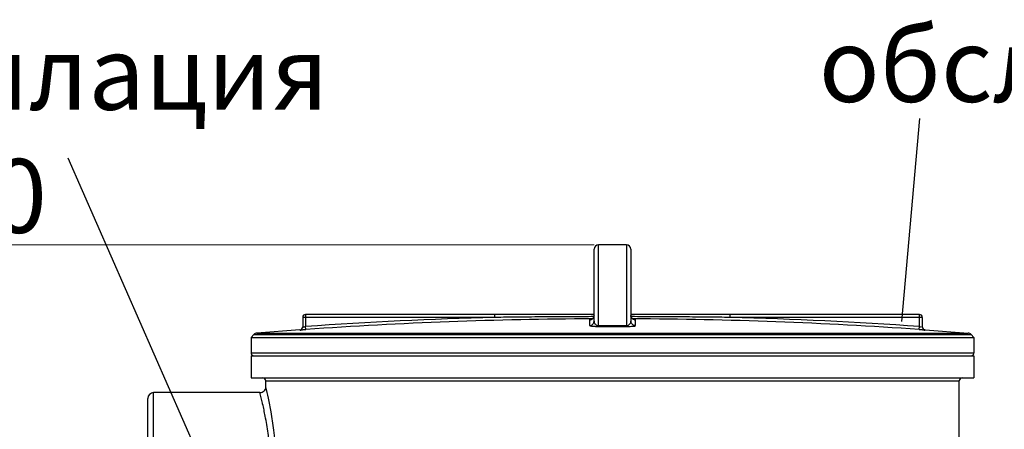
# Model space of a CAD drawing. Units: millimetres. Extents: x 4798 to 8766, y 22396 to 25214.
# Drawn here: x 5403 to 6071, y 24937 to 25214 of the extents above; entities that cross this region are included whole.
import ezdxf

# ---------------------------------------------------------------- set-up
doc = ezdxf.new("R2010")
doc.units = ezdxf.units.MM
doc.header["$LTSCALE"] = 2
for name, color, linetype in [('ACO DIM', 1, 'Continuous'), ('ACO DIM @ 20', 1, 'Continuous'), ('ACO TEXT @ 20', 1, 'Continuous')]:
    doc.layers.add(name, color=color, linetype=linetype)
doc.layers.add('bezugslinien', color=3, linetype='Continuous', lineweight=25)
doc.layers.add('körperlinien dünn', color=1, linetype='Continuous', lineweight=25)
doc.styles.add('ACO', font='trebuc.ttf', dxfattribs={"width": 0.8})
doc.styles.get("Standard").update_dxf_attribs({"font": 'simplex.shx'})
doc.dimstyles.new('ISO-25', dxfattribs={"dimtxt": 2.5, "dimasz": 2.5, "dimexe": 1.25, "dimexo": 0.625, "dimtad": 1, "dimtxsty": 'Standard', "dimcen": 2.5, "dimadec": 0, "dimazin": 0, "dimtfac": 1, "dimtmove": 0, "dimatfit": 3, "dimfxl": 1, "dimarcsym": 0})

# ---------------------------------------------------------------- blocks, each defined once
blk = doc.blocks.new('*D311')
at = {"layer": 'ACO DIM', "color": 0, "lineweight": 5, "transparency": 16777216}
for p, q in [((5792.44, 25061.56), (4851.52, 25061.56)), ((4876.52, 25011.56), (4876.52, 23619.99)), ((5492.44, 23569.99), (4851.52, 23569.99))]:
    blk.add_line(p, q, dxfattribs=at)
at = {"layer": 'ACO DIM', "color": 0, "transparency": 16777216}
for points in [[(4868.19, 25011.56), (4884.85, 25011.56), (4876.52, 25061.56)], [(4868.19, 23619.99), (4884.85, 23619.99), (4876.52, 23569.99)]]:
    blk.add_solid(points, dxfattribs=at)
at = {"layer": 'Defpoints', "color": 0, "transparency": 16777216}
for p in [(5804.94, 25061.56), (4876.52, 23569.99), (5504.94, 23569.99)]:
    blk.add_point(p, dxfattribs=at)
at = {"layer": 'ACO DIM', "color": 0, "lineweight": 5, "transparency": 16777216, "insert": (4831.08, 24251.19), "char_height": 50, "attachment_point": 5, "rotation": 90, "style": 'ACO'}
blk.add_mtext('\\A1;1500', dxfattribs=at)

msp = doc.modelspace()

# ---------------------------------------------------------------- linework, layer by layer
at = {"layer": 'bezugslinien'}
for p, q in [((6012.974, 25147.042), (6000.756, 25009.777)), ((5435.714, 25120.564), (5525.67, 24915.929))]:
    msp.add_line(p, q, dxfattribs=at)
at = {"layer": 'körperlinien dünn'}
for p, q in [((5795.445, 25006.915), (5795.445, 25061.558)), ((5814.445, 25061.558), (5795.445, 25061.558)), ((5814.445, 25061.558), (5814.445, 25006.915)), ((5792.445, 25010.018), (5792.445, 25058.558)), ((5817.445, 25058.558), (5817.445, 25010.018)), ((5596.945, 25014.462), (5596.945, 25006.308)), ((5792.445, 25014.462), (5596.945, 25014.462)), ((5725.135, 25012.462), (5725.135, 25014.462)), ((6012.945, 25014.462), (5817.445, 25014.462)), ((5884.755, 25012.462), (5884.755, 25014.462)), ((6012.945, 25006.308), (6012.945, 25014.462)), ((5594.945, 25012.462), (5594.945, 25006.044)), ((5725.135, 25012.462), (5594.945, 25012.462)), ((5789.46, 25010.862), (5789.46, 25007.023)), ((5820.429, 25007.023), (5820.429, 25010.862)), ((6014.945, 25012.462), (5884.755, 25012.462)), ((6014.945, 25012.462), (6014.945, 25006.044)), ((5561.909, 25000.9), (5559.945, 24998.771)), ((5561.909, 25000.9), (6047.981, 25000.9)), ((5593.057, 25004.066), (5563.873, 25001.856)), ((5563.873, 25001.856), (6046.017, 25001.856)), ((5593.086, 25004.068), (5593.086, 25004.049)), ((5597.083, 25004.313), (5596.945, 25006.308)), ((6012.806, 25004.313), (6012.945, 25006.308)), ((6016.804, 25004.049), (6016.804, 25004.068)), ((6016.832, 25004.066), (6046.017, 25001.856)), ((6047.981, 25000.9), (6049.944, 24998.771)), ((5559.945, 24998.771), (5559.945, 24988.537)), ((5559.945, 24998.771), (6049.945, 24998.771)), ((6049.945, 24998.771), (6049.945, 24988.537)), ((5559.945, 24988.537), (6049.945, 24988.537)), ((5559.945, 24986.537), (5559.945, 24971.537)), ((5559.945, 24986.537), (6049.945, 24986.537)), ((6049.945, 24986.537), (6049.945, 24971.537)), ((5559.945, 24971.537), (6049.945, 24971.537)), ((5569.945, 24965.537), (5569.945, 24969.537)), ((5569.945, 24969.537), (6039.945, 24969.537)), ((6039.945, 24928.921), (6039.945, 24969.537)), ((5493.945, 24851.537), (5493.945, 24961.537)), ((5565.945, 24961.537), (5493.945, 24961.537)), ((5489.945, 24855.537), (5489.945, 24957.537))]:
    msp.add_line(p, q, dxfattribs=at)
for points in [[(5792.445, 25013.862), (5792.411, 25013.412), (5792.232, 25012.752), (5791.928, 25012.179), (5791.532, 25011.708), (5791.076, 25011.346)], [(5818.888, 25011.299), (5818.413, 25011.656), (5817.997, 25012.127), (5817.677, 25012.706), (5817.484, 25013.376), (5817.445, 25013.862)], [(5791.076, 25011.346), (5790.608, 25011.099), (5790.194, 25010.962), (5789.935, 25010.911), (5789.884, 25010.904)], [(5795.454, 25006.383), (5795.451, 25006.465), (5795.448, 25006.644), (5795.445, 25006.915)], [(5814.435, 25006.384), (5814.438, 25006.465), (5814.441, 25006.644), (5814.445, 25006.915)], [(5819.777, 25010.943), (5819.372, 25011.064), (5818.888, 25011.299)], [(5819.934, 25010.91), (5819.989, 25010.906), (5819.982, 25010.907), (5819.777, 25010.943)]]:
    msp.add_lwpolyline(points, dxfattribs=at)
for centre, radius, start, end in [((5795.445, 25058.558), 3, 90, 180), ((5814.445, 25058.558), 3, 0, 90), ((5596.945, 25012.462), 2, 90, 180), ((6012.945, 25012.462), 2, 0, 90), ((5804.945, 22011.558), 3001.965, 91.523443, 93.97309), ((5804.945, 22011.558), 2999.965, 90.260588, 93.97309), ((5804.945, 22011.558), 2999.965, 86.02691, 89.739404), ((5804.945, 22011.558), 3001.965, 86.02691, 88.476557), ((5564.114, 24998.866), 3, 94.609097, 137.315887), ((5592.945, 25006.063), 2, 274.049575, 0), ((6016.945, 25006.063), 2, 180, 265.950425), ((6045.775, 24998.866), 3, 42.684113, 85.390903), ((5561.945, 24988.537), 2, 180, 247.500404), ((6047.945, 24988.537), 2, 292.499596, 0), ((5567.945, 24969.537), 2, 0, 90), ((6041.945, 24969.537), 2, 90, 180), ((5493.945, 24957.537), 4, 90, 180), ((5565.945, 24965.535), 4, 269.989917, 0.020418)]:
    msp.add_arc(centre, radius, start, end, dxfattribs=at)
for points, start_tangent, end_tangent in [([(5792.203, 25012.681), (5792.218, 25012.717), (5792.445, 25013.862)], (0.3932818, 0.919418), (0, 1)), ([(5817.674, 25012.713), (5817.445, 25013.862)], (-0.3826199, 0.9239059), (0, 1)), ([(5792.292, 25012.979), (5777.8, 25012.931), (5758.93, 25012.816), (5741.247, 25012.654), (5725.135, 25012.462)], (-0.9999978, -0.0021081), (-0.9999117, -0.0132918)), ([(5789.947, 25011.005), (5789.46, 25010.862)], (-0.985402, 0.1702434), (0.01365, -0.9999068)), ([(5789.46, 25010.862), (5790.604, 25011.095)], (0.9999867, 0.0051604), (0.9226269, 0.3856936)), ([(5789.46, 25007.023), (5790.604, 25007.255), (5791.572, 25007.906), (5792.218, 25008.876), (5792.445, 25010.018)], (0.9999867, 0.0051538), (0, 1)), ([(5789.46, 25007.023), (5790.621, 25006.636), (5791.878, 25006.501), (5793.536, 25006.411), (5794.496, 25006.389), (5795.454, 25006.383)], (0.0000103, -1), (0.9999913, 0.0041746)), ([(5790.604, 25011.095), (5791.557, 25011.732)], (0.9226269, 0.3856936), (0.7102602, 0.7039393)), ([(5791.557, 25011.732), (5791.572, 25011.746), (5792.203, 25012.681)], (0.7102602, 0.7039393), (0.3932818, 0.919418)), ([(5792.445, 25010.018), (5792.607, 25008.995), (5793.026, 25008.161), (5793.655, 25007.511), (5794.485, 25007.07), (5795.445, 25006.915)], (0.0000042, -1), (0.9999697, 0.0077865)), ([(5795.445, 25006.915), (5798.611, 25006.924), (5801.779, 25006.929), (5804.945, 25006.931)], (0.9999941, 0.0034277), (1, 0)), ([(5804.945, 25006.931), (5808.111, 25006.929), (5811.278, 25006.924), (5814.445, 25006.915)], (1, 0), (0.9999941, -0.0034277)), ([(5814.435, 25006.383), (5815.316, 25006.387), (5816.182, 25006.406), (5817.734, 25006.481), (5818.958, 25006.595), (5820.429, 25007.023)], (0.9999964, -0.0026782), (0.0004612, 0.9999999)), ([(5814.445, 25006.915), (5815.319, 25007.042), (5816.096, 25007.412), (5816.953, 25008.294), (5817.308, 25009.077), (5817.445, 25010.018)], (0.9999834, -0.0057556), (0.000027, 1)), ([(5820.429, 25007.023), (5819.286, 25007.255), (5818.318, 25007.906), (5817.672, 25008.876), (5817.445, 25010.018)], (-0.9999867, 0.0051538), (0, 1)), ([(5884.755, 25012.462), (5869.504, 25012.645), (5852.941, 25012.8), (5835.151, 25012.916), (5817.599, 25012.979)], (-0.9999117, 0.0132918), (-0.9999978, 0.0021083)), ([(5818.26, 25011.807), (5817.674, 25012.713)], (-0.6850749, 0.7284726), (-0.3826199, 0.9239059)), ([(5818.318, 25011.746), (5818.26, 25011.807)], (-0.7053549, 0.7088543), (-0.6850749, 0.7284726)), ([(5819.225, 25011.121), (5818.318, 25011.746)], (-0.913742, 0.4062949), (-0.7053549, 0.7088543)), ([(5819.32, 25011.081), (5819.286, 25011.095), (5819.225, 25011.121)], (-0.9273348, 0.3742328), (-0.913742, 0.4062949)), ([(5820.429, 25010.862), (5819.32, 25011.081)], (-0.9999867, 0.0051604), (-0.9273348, 0.3742328)), ([(5820.429, 25010.862), (5819.951, 25011.005)], (0.0026046, 0.9999966), (-0.9856094, -0.1690386)), ([(5593.086, 25004.049), (5594.025, 25004.361), (5594.7, 25005.085), (5594.945, 25006.044)], (0.9975034, 0.0706192), (0, 1)), ([(5593.086, 25004.049), (5594.732, 25004.152), (5595.845, 25004.228), (5597.083, 25004.313)], (0.1104226, -0.9938847), (0.9975975, 0.0692758)), ([(5594.945, 25006.044), (5596.324, 25006.223), (5596.566, 25006.142)], (0.0165167, -0.9998636), (0.4010876, -0.9160397)), ([(5795.454, 25006.383), (5798.617, 25006.392), (5801.782, 25006.398), (5804.945, 25006.4)], (0.999994, 0.0034613), (1, 0)), ([(5804.945, 25006.4), (5808.108, 25006.398), (5811.272, 25006.392), (5814.435, 25006.383)], (1, 0), (0.999994, -0.0034613)), ([(6012.806, 25004.313), (6014.042, 25004.228), (6015.158, 25004.152), (6016.804, 25004.049)], (0.9976118, -0.0690701), (0.0105289, 0.9999446)), ([(6012.945, 25006.308), (6014.119, 25006.123)], (0.9905092, -0.1374463), (0.0948463, 0.9954919)), ([(6016.804, 25004.049), (6015.864, 25004.361), (6015.19, 25005.085), (6014.945, 25006.044)], (-0.9975034, 0.0706192), (0, 1)), ([(5567.725, 24954.372), (5565.945, 24961.537)], (-0.2260208, 0.9741225), (-0.2560644, 0.9666597)), ([(5569.945, 24847.537), (5571.692, 24855.206), (5573.511, 24864.577), (5575.366, 24876.938), (5576.725, 24891.285), (5577.218, 24906.549), (5576.723, 24921.812), (5575.363, 24936.155), (5573.508, 24948.514), (5571.689, 24957.882), (5569.945, 24965.537)], (0.2358716, 0.9717842), (-0.235872, 0.9717841)), ([(5567.824, 24953.944), (5567.725, 24954.372)], (-0.2241865, 0.9745463), (-0.2260208, 0.9741225)), ([(5567.824, 24859.13), (5569.578, 24867.455), (5571.462, 24878.975), (5572.841, 24892.337), (5573.342, 24906.548), (5572.84, 24920.758), (5571.459, 24934.117), (5569.575, 24945.634), (5567.824, 24953.944)], (0.2241855, 0.9745465), (-0.2241865, 0.9745463))]:
    msp.add_spline(points, degree=3, dxfattribs=dict(at, start_tangent=start_tangent, end_tangent=end_tangent))

# ---------------------------------------------------------------- texts
at = {"layer": 'ACO TEXT @ 20', "char_height": 50, "attachment_point": 1, "style": 'ACO'}
for s, insert, width in [('обслужващ капак', (5944.783, 25208.334), 23805.8671), ('вентилация DN100', (5211.735, 25203.032), 511.96465)]:
    msp.add_mtext(s, dxfattribs=dict(at, insert=insert, width=width))

# ---------------------------------------------------------------- dimensions: what is measured, and where the dimension line sits
at = {"layer": 'ACO DIM @ 20', "color": 1, "lineweight": 5}
dim = msp.add_linear_dim(base=(4876.519, 23569.988), p1=(5804.945, 25061.558), p2=(5504.945, 23569.988), angle=90, text='1500', dimstyle='ISO-25', override={"dimscale": 20, "dimgap": 1, "dimtxsty": 'ACO', "dimtdec": 0, "dimtix": 0, "dimtofl": 1, "dimtmove": 0, "dimatfit": 3, "dimtolj": 1, "dimtzin": 0, "dimlwd": 5, "dimlwe": 5}, dxfattribs=at)
dim.commit()
dim.dimension.update_dxf_attribs({"geometry": '*D311', "text_midpoint": (4876.519, 24251.188), "dimtype": 160})

doc.saveas('drawing.dxf')
